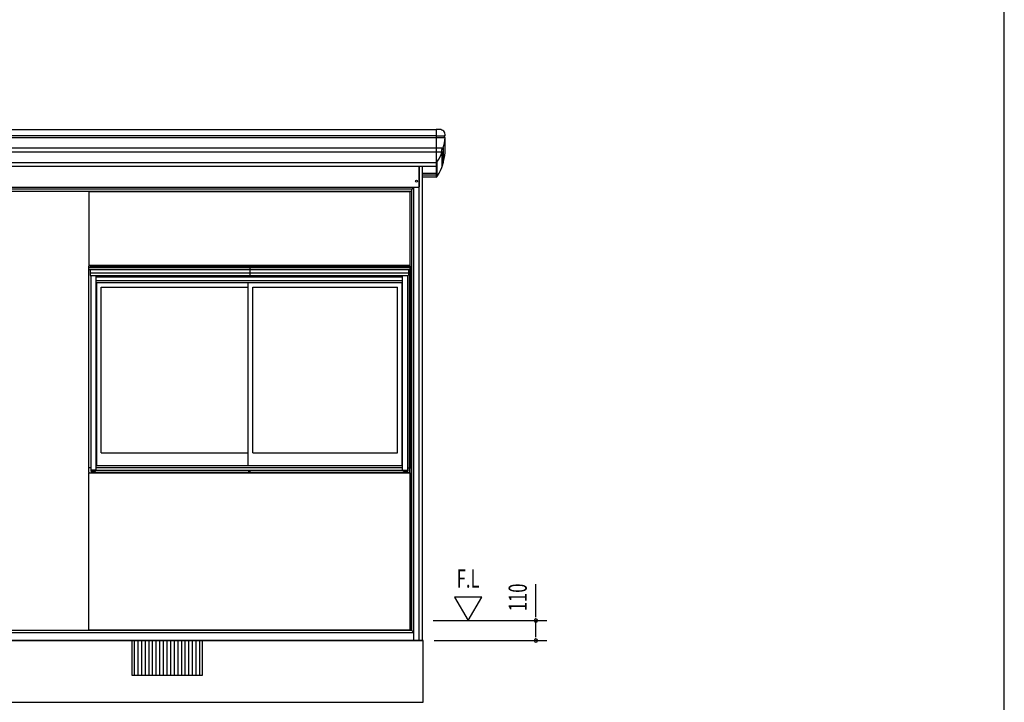
# Model space of a CAD drawing. Extents: x 543 to 20478, y 194 to 14052.
# Drawn here: x 15054 to 20478, y 3364 to 7123 of the extents above; entities that cross this region are included whole.
import ezdxf
from ezdxf.enums import TextEntityAlignment as Align

# ---------------------------------------------------------------- set-up
doc = ezdxf.new("R2010")
doc.units = 0
doc.header["$LTSCALE"] = 50
for name, color, linetype in [('002', 4, 'CONTINUOUS'), ('017', 3, 'CONTINUOUS'), ('023', 2, 'CONTINUOUS'), ('213', 3, 'CONTINUOUS'), ('223', 3, 'CONTINUOUS'), ('302', 1, 'CONTINUOUS'), ('411', 3, 'CONTINUOUS'), ('412', 3, 'CONTINUOUS'), ('417', 3, 'CONTINUOUS'), ('418', 4, 'CONTINUOUS'), ('JUSHI', 3, 'CONTINUOUS'), ('KANKIKO', 6, 'CONTINUOUS'), ('KISO', 7, 'CONTINUOUS'), ('SASHI', 1, 'CONTINUOUS'), ('SUNPOU', 4, 'CONTINUOUS'), ('U2', 4, 'CONTINUOUS'), ('WAKUSEN-01', 50, 'CONTINUOUS')]:
    doc.layers.add(name, color=color, linetype=linetype)
doc.styles.add('00', font='ROMANS', dxfattribs={"width": 0.666667, "bigfont": 'BIGFONT'})

msp = doc.modelspace()

# ---------------------------------------------------------------- linework, layer by layer
at = {"layer": '002'}
for p, q in [((17254.2, 3703.9), (17254.2, 6317.3)), ((17272.2, 3703.9), (17272.2, 6317.3)), ((17224.2, 3703.9), (17224.2, 6198.9)), ((17204.2, 3758.9), (17204.2, 6177.9)), ((17214.2, 3758.9), (17214.2, 6177.9)), ((17224.2, 3703.9), (17272.2, 3703.9))]:
    msp.add_line(p, q, dxfattribs=at)
msp.add_circle((17239.2, 6233.9), 5.06, dxfattribs=at)
at = {"layer": '017'}
for p, q in [((17254.2, 6317.3), (17254.2, 6201.9)), ((17251.2, 6198.9), (14526.7, 6198.9)), ((17214.2, 6188.9), (14565.2, 6188.9)), ((17214.2, 6188.9), (17224.2, 6198.9)), ((17214.2, 6177.9), (17214.2, 6188.9)), ((17202.2, 6176.9), (14577.2, 6176.9)), ((17202.2, 6177.9), (17214.2, 6177.9)), ((17202.2, 6176.9), (17202.2, 6177.9))]:
    msp.add_line(p, q, dxfattribs=at)
msp.add_arc((17251.2, 6201.9), 3, 270, 0, dxfattribs=at)
at = {"layer": '023'}
for p, q in [((17214.2, 3758.9), (14564.2, 3758.9)), ((14564.2, 3748.9), (17224.2, 3748.9)), ((17214.2, 3758.9), (17224.2, 3748.9)), ((11824.2, 3703.9), (17224.2, 3703.9))]:
    msp.add_line(p, q, dxfattribs=at)
at = {"layer": '213'}
for p, q in [((11700.7, 6517.7), (17347.7, 6517.7)), ((17347.7, 6517.7), (17347.7, 6317.3)), ((11700.7, 6486.1), (17347.7, 6486.1)), ((11700.7, 6474.1), (17347.7, 6474.1)), ((11700.7, 6418), (17347.7, 6418)), ((11700.7, 6394.9), (17347.7, 6394.9)), ((11700.7, 6337.5), (17347.7, 6337.5)), ((11700.7, 6317.3), (17347.7, 6317.3))]:
    msp.add_line(p, q, dxfattribs=at)
at = {"layer": '223'}
for p, q in [((17347.7, 6276.1), (17272.2, 6276.1)), ((17347.7, 6267.2), (17272.2, 6267.2)), ((17347.7, 6256), (17272.2, 6256))]:
    msp.add_line(p, q, dxfattribs=at)
at = {"layer": '302'}
for p, q in [((15435.7, 5768.9), (15435.7, 6176.9)), ((15435.7, 6176.9), (17202.7, 6176.9)), ((17202.7, 6176.9), (17202.7, 5768.9)), ((17202.7, 5768.9), (15435.7, 5768.9)), ((15434.2, 3760.8), (15434.2, 4627.9)), ((15434.2, 4627.9), (17204.2, 4627.9)), ((17204.2, 4627.9), (17204.2, 3760.8)), ((17204.2, 3760.8), (15434.2, 3760.8))]:
    msp.add_line(p, q, dxfattribs=at)
at = {"layer": '411'}
for p, q in [((15435.2, 5758.9), (15435.2, 5765.9)), ((15438.2, 5768.9), (15449.3, 5768.9)), ((15435.2, 4630.9), (15435.2, 5747.1)), ((15445.2, 5713.9), (15445.2, 4636.9)), ((15445.2, 4655.9), (15435.2, 4655.9)), ((15438.2, 4627.9), (15471.2, 4627.9)), ((15445.2, 4636.9), (15471.2, 4636.9)), ((15449.2, 4627.9), (15449.2, 4636.9)), ((15471.2, 4636.9), (15471.2, 4642.9)), ((15471.2, 4627.9), (15471.2, 4629.9))]:
    msp.add_line(p, q, dxfattribs=at)
for centre, start, end in [((15438.2, 5765.9), 90, 180), ((15438.2, 4630.9), 180, 270)]:
    msp.add_arc(centre, 3, start, end, dxfattribs=at)
at = {"layer": '412'}
for p, q in [((17200.2, 5768.9), (17189, 5768.9)), ((17203.2, 5763.9), (17203.2, 5765.9)), ((17210.2, 4655.9), (17210.2, 5757.9)), ((17193.2, 4636.9), (17193.2, 5713.9)), ((17203.2, 4630.9), (17203.2, 5747.1)), ((17167.2, 4636.9), (17167.2, 4642.9)), ((17193.2, 4636.9), (17167.2, 4636.9)), ((17167.2, 4627.9), (17167.2, 4629.9)), ((17200.2, 4627.9), (17167.2, 4627.9)), ((17189.2, 4627.9), (17189.2, 4636.9)), ((17193.2, 4655.9), (17210.2, 4655.9))]:
    msp.add_line(p, q, dxfattribs=at)
for centre, start, end in [((17200.2, 5765.9), 0, 90), ((17200.2, 4630.9), 270, 0)]:
    msp.add_arc(centre, 3, start, end, dxfattribs=at)
at = {"layer": '417'}
for p, q in [((15433.3, 5758.9), (17205, 5758.9)), ((15433.3, 5758.9), (15433.3, 5749.9)), ((15441.3, 5763.9), (17211, 5763.9)), ((15441.3, 5763.9), (15441.3, 5758.9)), ((15449.3, 5768.9), (17189, 5768.9)), ((15449.3, 5768.9), (15449.3, 5763.9)), ((16322, 5768.9), (16322, 5713.9)), ((16322.3, 5768.9), (16322.3, 5713.9)), ((17189, 5768.9), (17189, 5763.9)), ((17205, 5749.9), (17205, 5758.9)), ((17205, 5757.9), (17211, 5757.9)), ((17211, 5763.9), (17211, 5757.9)), ((15436.3, 5746.9), (17202, 5746.9)), ((15442.8, 5746.9), (15442.8, 5713.9)), ((15442.8, 5745.9), (15442.8, 5714)), ((15442.8, 5729.9), (17195.5, 5729.9)), ((15442.8, 5713.9), (17195.5, 5713.9)), ((17195.5, 5746.9), (17195.5, 5713.9))]:
    msp.add_line(p, q, dxfattribs=at)
for centre, start, end in [((15436.3, 5749.9), 180, 270), ((17202, 5749.9), 270, 0)]:
    msp.add_arc(centre, 3, start, end, dxfattribs=at)
at = {"layer": '418'}
for p, q in [((15450.2, 4636.9), (15450.2, 4629.9)), ((15450.2, 4630.9), (16316.2, 4630.9)), ((15450.2, 4629.9), (16316.2, 4629.9)), ((16319.2, 4639.9), (15471.2, 4639.9)), ((16316.2, 4629.9), (16316.2, 4639.9)), ((17167.2, 4639.9), (16319.2, 4639.9)), ((16322.2, 4639.9), (16322.2, 4629.9)), ((16322.2, 4630.9), (17188.2, 4630.9)), ((16322.2, 4629.9), (17188.2, 4629.9)), ((17188.2, 4629.9), (17188.2, 4636.9))]:
    msp.add_line(p, q, dxfattribs=at)
at = {"layer": 'JUSHI'}
for p, q in [((17347.7, 6518.2), (17347.7, 6336.9)), ((17367.2, 6518.2), (17347.7, 6518.2)), ((17347.7, 6484.2), (17396, 6484.2)), ((17347.7, 6474.2), (17396.2, 6474.2)), ((17397.2, 6392.2), (17397.2, 6473.3)), ((17386.9, 6416.4), (17347.7, 6416.4)), ((17386.6, 6416.2), (17386.6, 6333.7)), ((17379.9, 6394.4), (17347.7, 6394.4)), ((17379.8, 6393.9), (17379.8, 6313)), ((17347.7, 6317.3), (17347.7, 6256)), ((17352.4, 6339.5), (17352.4, 6258.5))]:
    msp.add_line(p, q, dxfattribs=at)
for centre, radius, start, end in [((17367.2, 6488.2), 30, 354.0622, 90), ((17096.4, 6497.4), 301.8, 344.5217, 355.3766), ((17396.2, 6479.2), 5, 90, 270), ((17396, 6485.2), 1, 270, 354.0622), ((17396.2, 6473.2), 1, 355.3766, 90), ((17391.3, 6402.9), 14.1, 109.6792, 214.7812), ((17386.2, 6417.2), 1, 289.6792, 344.5217), ((17096.4, 6497.4), 301.8, 329.3392, 339.9388), ((17096.4, 6416.5), 301.8, 329.3392, 355.3784), ((17378.9, 6394.3), 1, 339.9388, 34.7812), ((17343.1, 6351.2), 15, 287.8945, 329.3392), ((17343.1, 6270.2), 15, 287.8945, 329.3392)]:
    msp.add_arc(centre, radius, start, end, dxfattribs=at)
at = {"layer": 'KANKIKO'}
for p, q in [((16061.2, 3703.9), (15671.2, 3703.9)), ((15671.2, 3703.9), (15671.2, 3513.9)), ((15686.2, 3513.9), (15686.2, 3703.9)), ((15706.2, 3513.9), (15706.2, 3703.9)), ((15726.2, 3513.9), (15726.2, 3703.9)), ((15746.2, 3513.9), (15746.2, 3703.9)), ((15766.2, 3513.9), (15766.2, 3703.9)), ((15786.2, 3513.9), (15786.2, 3703.9)), ((15806.2, 3513.9), (15806.2, 3703.9)), ((15826.2, 3513.9), (15826.2, 3703.9)), ((15846.2, 3513.9), (15846.2, 3703.9)), ((15866.2, 3513.9), (15866.2, 3703.9)), ((15886.2, 3513.9), (15886.2, 3703.9)), ((15906.2, 3513.9), (15906.2, 3703.9)), ((15926.2, 3513.9), (15926.2, 3703.9)), ((15946.2, 3513.9), (15946.2, 3703.9)), ((15966.2, 3513.9), (15966.2, 3703.9)), ((15986.2, 3513.9), (15986.2, 3703.9)), ((16006.2, 3513.9), (16006.2, 3703.9)), ((16026.2, 3513.9), (16026.2, 3703.9)), ((16046.2, 3513.9), (16046.2, 3703.9)), ((16061.2, 3513.9), (16061.2, 3703.9)), ((15671.2, 3513.9), (16061.2, 3513.9))]:
    msp.add_line(p, q, dxfattribs=at)
at = {"layer": 'KISO'}
for p, q in [((17277.2, 3703.9), (11771.2, 3703.9)), ((17277.2, 3363.9), (17277.2, 3703.9)), ((11771.2, 3363.9), (17277.2, 3363.9))]:
    msp.add_line(p, q, dxfattribs=at)
at = {"layer": 'SASHI'}
for p, q in [((15447.2, 4642.9), (15447.2, 5713.9)), ((15475.7, 4642.9), (15475.7, 5713.9)), ((15475.7, 5706.9), (17162.7, 5706.9)), ((17162.7, 4642.9), (17162.7, 5713.9)), ((17191.2, 4642.9), (17191.2, 5713.9)), ((15475.7, 5686.4), (17162.7, 5686.4)), ((15475.7, 4667.9), (17162.7, 4667.9)), ((15475.7, 4642.9), (15447.2, 4642.9)), ((15475.7, 4657.9), (17162.7, 4657.9)), ((15475.7, 4642.9), (17162.7, 4642.9)), ((17162.7, 4642.9), (17191.2, 4642.9))]:
    msp.add_line(p, q, dxfattribs=at)
at = {"layer": 'SUNPOU'}
for p, q in [((17897.2, 3863.9), (17897.2, 4015.2)), ((17449.3, 3943.8), (17524.3, 3813.9)), ((17599.3, 3943.8), (17449.3, 3943.8)), ((17524.3, 3813.9), (17599.3, 3943.8)), ((17897.2, 3838.9), (17897.2, 3863.9)), ((17897.2, 3832.7), (17897.2, 3851.4)), ((17332.2, 3813.9), (17957.2, 3813.9)), ((17897.2, 3728.9), (17897.2, 3813.9)), ((17337.2, 3703.9), (17957.2, 3703.9)), ((17897.2, 3722.7), (17897.2, 3741.4))]:
    msp.add_line(p, q, dxfattribs=at)
for centre, start, end in [((17897.2, 3813.9), 90, 270), ((17897.2, 3813.9), 270, 90), ((17897.2, 3703.9), 90, 270), ((17897.2, 3703.9), 270, 90)]:
    msp.add_arc(centre, 9.38, start, end, dxfattribs=at)
at = {"layer": 'U2'}
for p, q in [((15478.2, 4667.9), (15478.2, 5675.4)), ((15478.2, 5675.4), (17160.2, 5675.4)), ((15503.2, 4737.9), (15503.2, 5650.4)), ((15503.2, 5650.4), (16312.7, 5650.4)), ((16312.7, 4667.9), (16312.7, 5675.4)), ((16337.7, 4737.9), (16337.7, 5650.4)), ((16337.7, 5650.4), (17135.2, 5650.4)), ((17135.2, 4737.9), (17135.2, 5650.4)), ((17160.2, 4667.9), (17160.2, 5675.4)), ((15503.2, 4737.9), (16312.7, 4737.9)), ((16337.7, 4737.9), (17135.2, 4737.9)), ((15478.2, 4667.9), (17160.2, 4667.9))]:
    msp.add_line(p, q, dxfattribs=at)
at = {"layer": 'WAKUSEN-01'}
msp.add_line((20477.5, 517.5), (20477.5, 14052.5), dxfattribs=at)

# ---------------------------------------------------------------- texts
at = {"layer": 'SUNPOU', "style": '00', "width": 0.67}
msp.add_text('F.L', height=100, dxfattribs=at).set_placement((17461.3, 3995.4))
msp.add_text('110', height=100, rotation=90, dxfattribs=at).set_placement((17797.2, 3941.8), align=Align.MIDDLE_CENTER)

doc.saveas('drawing.dxf')
